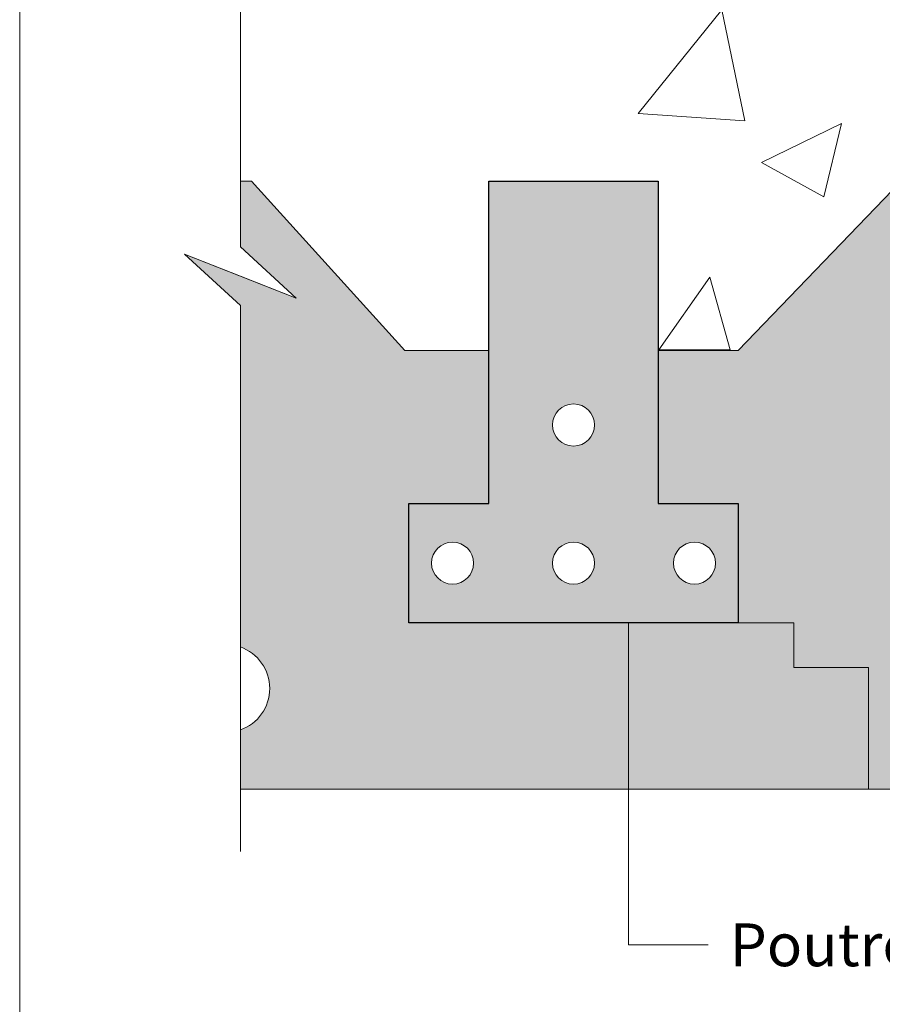
# Model space of a CAD drawing. Units: millimetres. Extents: x 7445 to 8430, y -19753 to -18398.
# Drawn here: x 7445 to 7722, y -19532 to -19216 of the extents above; entities that cross this region are included whole.
import ezdxf

# ---------------------------------------------------------------- set-up
doc = ezdxf.new("R2010")
doc.units = ezdxf.units.MM
doc.header["$LTSCALE"] = 5
doc.layers.add('Ech.1_5', color=7, linetype='Continuous')
doc.styles.add('arial-', font='arial.ttf', dxfattribs={"height": 1})

# ---------------------------------------------------------------- blocks, each defined once
blk = doc.blocks.new('cw-line-extremity4')
at = {"linetype": 'Continuous', "lineweight": 5}
h = blk.add_hatch(color=0, dxfattribs=at)
edge = h.paths.add_edge_path()
edge.add_arc((0, 0), 2.5, 0, 360)

msp = doc.modelspace()

# ---------------------------------------------------------------- hatches: boundary and pattern name
at = {"layer": 'Ech.1_5', "linetype": 'Continuous', "lineweight": 15, "transparency": 33554687}
h = msp.add_hatch(dxfattribs=at)
h.set_pattern_fill('AR-CONC', color=9, scale=1.5, angle=5, style=0)
h.set_pattern_definition([(55, (7649.74, -19322.16), (274.32, 1e-05), [28.575, -314.325]), (3e-13, (7649.74, -19322.16), (-77.64, 280.89), [22.86, -251.46]), (105.45, (7672.6, -19322.16), (196.68, 280.89), [24.285, -267.135]), (51.184, (7643.1, -19246.25), (410.57, -27.38), [42.86, -471.49]), (101.636, (7677.3, -19248.53), (322.4, 400.76), [36.43, -400.7]), (356.184, (7643.1, -19246.25), (322.4, 400.76), [34.29, -377.19]), (26, (7682.72, -19261.9), (239.926, -132.99), [28.575, -314.325]), (331, (7682.72, -19261.9), (68.27, 283.31), [22.86, -251.46]), (76.45, (7702.7, -19272.98), (308.2, 150.32), [24.285, -267.135]), (42.5, (7649.74, -19322.16), (-6.439, 126.754), [0, -248.412, 0, -255.27, 0, -252.412]), (12.5, (7649.74, -19322.16), (86.75, 158.435), [0, -145.542, 0, -242.697, 0, -96.203]), (332.5, (7565.1, -19329.56), (203.361, 9.166), [0, -95.25, 0, -297.18, 0, -394.335]), (322.5, (7527.15, -19332.88), (218.024, 57.36), [0, -123.825, 0, -197.358, 0, -280.035])])
h.paths.add_polyline_path([(7649.74, -19322.16), (7649.74, -19267.76), (7595.32, -19267.76), (7595.32, -19322.16), (7568.31, -19322.16), (7519.11, -19267.76), (7515.54, -19267.76), (7515.54, -19207.76), (8355.34, -19207.76), (8355.34, -19267.76), (8327.69, -19267.76), (8275.45, -19322.16), (8249.74, -19322.16), (8249.74, -19267.76), (8195.32, -19267.76), (8195.32, -19322.16), (8168.31, -19322.16), (8119.11, -19267.76), (7727.69, -19267.76), (7675.45, -19322.16)])
at = {"layer": 'Ech.1_5', "linetype": 'Continuous', "lineweight": 20, "true_color": 0xededed, "transparency": 33554687}
for points in [[(7515.54, -19267.76), (7515.54, -19288.83), (7533.52, -19305.32), (7497.56, -19291.21), (7515.54, -19307.69), (7515.54, -19463.14), (7717.23, -19463.14), (7717.23, -19423.99), (7693.27, -19423.99), (7693.27, -19409.62), (7569.62, -19409.62), (7569.62, -19371.33), (7595.32, -19371.33), (7595.32, -19322.16), (7568.31, -19322.16), (7519.11, -19267.76)], [(7649.74, -19371.33), (7649.74, -19322.16), (7675.45, -19322.16), (7727.69, -19267.76), (8119.11, -19267.76), (8168.31, -19322.16), (8195.32, -19322.16), (8195.32, -19371.33), (8169.62, -19371.33), (8169.62, -19409.62), (8293.27, -19409.62), (8293.27, -19423.99), (8317.23, -19423.99), (8317.23, -19463.14), (7717.23, -19463.14), (7717.23, -19423.99), (7693.27, -19423.99), (7693.27, -19409.62), (7675.45, -19409.62), (7675.45, -19371.33)]]:
    msp.add_hatch(color=7, dxfattribs=at).paths.add_polyline_path(points)
at = {"layer": 'Ech.1_5', "linetype": 'Continuous', "lineweight": 20, "true_color": 0xf2f2f2, "transparency": 33554687}
msp.add_hatch(color=7, dxfattribs=at).paths.add_polyline_path([(7675.45, -19409.62), (7569.62, -19409.62), (7569.62, -19371.33), (7595.32, -19371.33), (7595.32, -19267.76), (7649.74, -19267.76), (7649.74, -19371.33), (7675.45, -19371.33)])

# ---------------------------------------------------------------- linework, layer by layer
at = {"layer": 'Ech.1_5', "color": 190, "linetype": 'Continuous', "lineweight": 15}
msp.add_lwpolyline([(8429.69, -18397.82), (7444.69, -18397.82), (7444.69, -19752.82), (8429.69, -19752.82), (8429.69, -18397.82)], dxfattribs=at)
at = {"layer": 'Ech.1_5', "color": 9, "linetype": 'Continuous', "lineweight": 15, "elevation": 2500}
msp.add_lwpolyline([(7649.74, -19322.16), (7649.74, -19267.76), (7595.32, -19267.76), (7595.32, -19322.16), (7568.31, -19322.16), (7519.11, -19267.76), (7515.54, -19267.76), (7515.54, -19207.76), (8355.34, -19207.76), (8355.34, -19267.76), (8327.69, -19267.76), (8275.45, -19322.16), (8249.74, -19322.16), (8249.74, -19267.76), (8195.32, -19267.76), (8195.32, -19322.16), (8168.31, -19322.16), (8119.11, -19267.76), (7727.69, -19267.76), (7675.45, -19322.16), (7649.74, -19322.16)], dxfattribs=at)
at = {"layer": 'Ech.1_5', "color": 9, "linetype": 'Continuous', "lineweight": 15}
for points in [[(7515.54, -19267.76), (7515.54, -19288.83), (7533.52, -19305.32), (7497.56, -19291.21), (7515.54, -19307.69), (7515.54, -19463.14), (7717.23, -19463.14), (7717.23, -19423.99), (7693.27, -19423.99), (7693.27, -19409.62), (7569.62, -19409.62), (7569.62, -19371.33), (7595.32, -19371.33), (7595.32, -19322.16), (7568.31, -19322.16), (7519.11, -19267.76), (7515.54, -19267.76)], [(7649.74, -19371.33), (7649.74, -19322.16), (7675.45, -19322.16), (7727.69, -19267.76), (8119.11, -19267.76), (8168.31, -19322.16), (8195.32, -19322.16), (8195.32, -19371.33), (8169.62, -19371.33), (8169.62, -19409.62), (8293.27, -19409.62), (8293.27, -19423.99), (8317.23, -19423.99), (8317.23, -19463.14), (7717.23, -19463.14), (7717.23, -19423.99), (7693.27, -19423.99), (7693.27, -19409.62), (7675.45, -19409.62), (7675.45, -19371.33), (7649.74, -19371.33)], [(7640.2, -19409.62), (7640.2, -19513.14), (7645.86, -19513.14), (7665.86, -19513.14)]]:
    msp.add_lwpolyline(points, dxfattribs=at)
at = {"layer": 'Ech.1_5', "color": 9, "linetype": 'Continuous', "lineweight": 25}
msp.add_lwpolyline([(7675.45, -19409.62), (7569.62, -19409.62), (7569.62, -19371.33), (7595.32, -19371.33), (7595.32, -19267.76), (7649.74, -19267.76), (7649.74, -19371.33), (7675.45, -19371.33), (7675.45, -19409.62)], dxfattribs=at)

# ---------------------------------------------------------------- block references
at = {"layer": 'Ech.1_5', "color": 9, "lineweight": 15, "rotation": 270}
msp.add_blockref('cw-line-extremity4', (7640.2, -19409.62), dxfattribs=at)

# ---------------------------------------------------------------- next in the draw order: texts
at = {"layer": 'Ech.1_5', "color": 253, "linetype": 'Continuous', "true_color": 0x999999, "insert": (7672.73, -19506.23), "char_height": 13.75, "width": 143.7825, "attachment_point": 1, "line_spacing_factor": 1.08, "style": 'arial-', "bg_fill": 3, "box_fill_scale": 1.5, "bg_fill_color": 9, "bg_fill_true_color": 13158600, "bg_fill_transparency": 33554687}
msp.add_mtext('{\\fArial|b0|i0;\\W1.000000;\\H13.750000;\\c10066329;Poutrelle}', dxfattribs=at)

# ---------------------------------------------------------------- next in the draw order: wipeouts: each hides what was drawn before it
at = {"linetype": 'Continuous'}
for points in [[(7622.53, -19352.84), (7623.05, -19352.82), (7623.56, -19352.76), (7624.07, -19352.67), (7624.57, -19352.53), (7625.06, -19352.35), (7625.53, -19352.14), (7625.98, -19351.9), (7626.42, -19351.61), (7626.83, -19351.3), (7627.21, -19350.96), (7627.57, -19350.58), (7627.9, -19350.19), (7628.2, -19349.76), (7628.46, -19349.32), (7628.69, -19348.85), (7628.89, -19348.37), (7629.04, -19347.88), (7629.16, -19347.38), (7629.24, -19346.87), (7629.28, -19346.35), (7629.28, -19345.83), (7629.24, -19345.32), (7629.16, -19344.81), (7629.04, -19344.3), (7628.89, -19343.81), (7628.69, -19343.33), (7628.46, -19342.87), (7628.2, -19342.42), (7627.9, -19342), (7627.57, -19341.6), (7627.21, -19341.23), (7626.83, -19340.88), (7626.42, -19340.57), (7625.98, -19340.29), (7625.53, -19340.04), (7625.06, -19339.83), (7624.57, -19339.66), (7624.07, -19339.52), (7623.56, -19339.42), (7623.05, -19339.36), (7622.53, -19339.34), (7622.01, -19339.36), (7621.5, -19339.42), (7620.99, -19339.52), (7620.49, -19339.66), (7620.01, -19339.83), (7619.54, -19340.04), (7619.08, -19340.29), (7618.65, -19340.57), (7618.24, -19340.88), (7617.85, -19341.23), (7617.49, -19341.6), (7617.16, -19342), (7616.86, -19342.42), (7616.6, -19342.87), (7616.37, -19343.33), (7616.18, -19343.81), (7616.02, -19344.3), (7615.9, -19344.81), (7615.82, -19345.32), (7615.78, -19345.83), (7615.78, -19346.35), (7615.82, -19346.87), (7615.9, -19347.38), (7616.02, -19347.88), (7616.18, -19348.37), (7616.37, -19348.85), (7616.6, -19349.32), (7616.86, -19349.76), (7617.16, -19350.19), (7617.49, -19350.58), (7617.85, -19350.96), (7618.24, -19351.3), (7618.65, -19351.61), (7619.08, -19351.9), (7619.54, -19352.14), (7620.01, -19352.35), (7620.49, -19352.53), (7620.99, -19352.67), (7621.5, -19352.76), (7622.01, -19352.82)], [(7583.69, -19397.23), (7584.21, -19397.21), (7584.72, -19397.15), (7585.23, -19397.05), (7585.73, -19396.91), (7586.21, -19396.74), (7586.69, -19396.53), (7587.14, -19396.28), (7587.57, -19396), (7587.99, -19395.68), (7588.37, -19395.34), (7588.73, -19394.97), (7589.06, -19394.57), (7589.36, -19394.15), (7589.62, -19393.7), (7589.85, -19393.24), (7590.04, -19392.76), (7590.2, -19392.26), (7590.32, -19391.76), (7590.4, -19391.25), (7590.44, -19390.73), (7590.44, -19390.22), (7590.4, -19389.7), (7590.32, -19389.19), (7590.2, -19388.69), (7590.04, -19388.19), (7589.85, -19387.71), (7589.62, -19387.25), (7589.36, -19386.8), (7589.06, -19386.38), (7588.73, -19385.98), (7588.37, -19385.61), (7587.99, -19385.27), (7587.57, -19384.95), (7587.14, -19384.67), (7586.69, -19384.42), (7586.21, -19384.21), (7585.73, -19384.04), (7585.23, -19383.9), (7584.72, -19383.8), (7584.21, -19383.74), (7583.69, -19383.72), (7583.17, -19383.74), (7582.66, -19383.8), (7582.15, -19383.9), (7581.65, -19384.04), (7581.17, -19384.21), (7580.69, -19384.42), (7580.24, -19384.67), (7579.81, -19384.95), (7579.39, -19385.27), (7579.01, -19385.61), (7578.65, -19385.98), (7578.32, -19386.38), (7578.02, -19386.8), (7577.76, -19387.25), (7577.53, -19387.71), (7577.34, -19388.19), (7577.18, -19388.69), (7577.06, -19389.19), (7576.98, -19389.7), (7576.94, -19390.22), (7576.94, -19390.73), (7576.98, -19391.25), (7577.06, -19391.76), (7577.18, -19392.26), (7577.34, -19392.76), (7577.53, -19393.24), (7577.76, -19393.7), (7578.02, -19394.15), (7578.32, -19394.57), (7578.65, -19394.97), (7579.01, -19395.34), (7579.39, -19395.68), (7579.81, -19396), (7580.24, -19396.28), (7580.69, -19396.53), (7581.17, -19396.74), (7581.65, -19396.91), (7582.15, -19397.05), (7582.66, -19397.15), (7583.17, -19397.21)], [(7622.53, -19397.23), (7623.05, -19397.21), (7623.56, -19397.15), (7624.07, -19397.05), (7624.57, -19396.91), (7625.06, -19396.74), (7625.53, -19396.53), (7625.98, -19396.28), (7626.42, -19396), (7626.83, -19395.68), (7627.21, -19395.34), (7627.57, -19394.97), (7627.9, -19394.57), (7628.2, -19394.15), (7628.46, -19393.7), (7628.69, -19393.24), (7628.89, -19392.76), (7629.04, -19392.26), (7629.16, -19391.76), (7629.24, -19391.25), (7629.28, -19390.73), (7629.28, -19390.22), (7629.24, -19389.7), (7629.16, -19389.19), (7629.04, -19388.69), (7628.89, -19388.19), (7628.69, -19387.71), (7628.46, -19387.25), (7628.2, -19386.8), (7627.9, -19386.38), (7627.57, -19385.98), (7627.21, -19385.61), (7626.83, -19385.27), (7626.42, -19384.95), (7625.98, -19384.67), (7625.53, -19384.42), (7625.06, -19384.21), (7624.57, -19384.04), (7624.07, -19383.9), (7623.56, -19383.8), (7623.05, -19383.74), (7622.53, -19383.72), (7622.01, -19383.74), (7621.5, -19383.8), (7620.99, -19383.9), (7620.49, -19384.04), (7620.01, -19384.21), (7619.54, -19384.42), (7619.08, -19384.67), (7618.65, -19384.95), (7618.24, -19385.27), (7617.85, -19385.61), (7617.49, -19385.98), (7617.16, -19386.38), (7616.86, -19386.8), (7616.6, -19387.25), (7616.37, -19387.71), (7616.18, -19388.19), (7616.02, -19388.69), (7615.9, -19389.19), (7615.82, -19389.7), (7615.78, -19390.22), (7615.78, -19390.73), (7615.82, -19391.25), (7615.9, -19391.76), (7616.02, -19392.26), (7616.18, -19392.76), (7616.37, -19393.24), (7616.6, -19393.7), (7616.86, -19394.15), (7617.16, -19394.57), (7617.49, -19394.97), (7617.85, -19395.34), (7618.24, -19395.68), (7618.65, -19396), (7619.08, -19396.28), (7619.54, -19396.53), (7620.01, -19396.74), (7620.49, -19396.91), (7620.99, -19397.05), (7621.5, -19397.15), (7622.01, -19397.21)], [(7661.37, -19397.23), (7660.86, -19397.21), (7660.34, -19397.15), (7659.83, -19397.05), (7659.34, -19396.91), (7658.85, -19396.74), (7658.38, -19396.53), (7657.92, -19396.28), (7657.49, -19396), (7657.08, -19395.68), (7656.69, -19395.34), (7656.33, -19394.97), (7656, -19394.57), (7655.71, -19394.15), (7655.44, -19393.7), (7655.21, -19393.24), (7655.02, -19392.76), (7654.86, -19392.26), (7654.74, -19391.76), (7654.67, -19391.25), (7654.63, -19390.73), (7654.63, -19390.22), (7654.67, -19389.7), (7654.74, -19389.19), (7654.86, -19388.69), (7655.02, -19388.19), (7655.21, -19387.71), (7655.44, -19387.25), (7655.71, -19386.8), (7656, -19386.38), (7656.33, -19385.98), (7656.69, -19385.61), (7657.08, -19385.27), (7657.49, -19384.95), (7657.92, -19384.67), (7658.38, -19384.42), (7658.85, -19384.21), (7659.34, -19384.04), (7659.83, -19383.9), (7660.34, -19383.8), (7660.86, -19383.74), (7661.37, -19383.72), (7661.89, -19383.74), (7662.4, -19383.8), (7662.91, -19383.9), (7663.41, -19384.04), (7663.9, -19384.21), (7664.37, -19384.42), (7664.82, -19384.67), (7665.26, -19384.95), (7665.67, -19385.27), (7666.05, -19385.61), (7666.41, -19385.98), (7666.74, -19386.38), (7667.04, -19386.8), (7667.3, -19387.25), (7667.53, -19387.71), (7667.73, -19388.19), (7667.88, -19388.69), (7668, -19389.19), (7668.08, -19389.7), (7668.12, -19390.22), (7668.12, -19390.73), (7668.08, -19391.25), (7668, -19391.76), (7667.88, -19392.26), (7667.73, -19392.76), (7667.53, -19393.24), (7667.3, -19393.7), (7667.04, -19394.15), (7666.74, -19394.57), (7666.41, -19394.97), (7666.05, -19395.34), (7665.67, -19395.68), (7665.26, -19396), (7664.82, -19396.28), (7664.37, -19396.53), (7663.9, -19396.74), (7663.41, -19396.91), (7662.91, -19397.05), (7662.4, -19397.15), (7661.89, -19397.21)], [(7515.54, -19417.41), (7515.54, -19444.07), (7515.62, -19444.04), (7515.71, -19444.01), (7515.79, -19443.98), (7515.87, -19443.95), (7515.96, -19443.92), (7516.04, -19443.89), (7516.12, -19443.85), (7516.2, -19443.82), (7516.28, -19443.79), (7516.37, -19443.75), (7516.45, -19443.72), (7516.53, -19443.68), (7516.61, -19443.65), (7516.69, -19443.61), (7516.77, -19443.57), (7516.85, -19443.54), (7516.93, -19443.5), (7517.01, -19443.46), (7517.09, -19443.42), (7517.17, -19443.38), (7517.25, -19443.34), (7517.33, -19443.3), (7517.41, -19443.26), (7517.49, -19443.22), (7517.56, -19443.18), (7517.64, -19443.13), (7517.72, -19443.09), (7517.8, -19443.05), (7517.87, -19443), (7517.95, -19442.96), (7518.03, -19442.92), (7518.1, -19442.87), (7518.18, -19442.82), (7518.26, -19442.78), (7518.33, -19442.73), (7518.41, -19442.68), (7518.48, -19442.64), (7518.55, -19442.59), (7518.63, -19442.54), (7518.7, -19442.49), (7518.78, -19442.44), (7518.85, -19442.39), (7518.92, -19442.34), (7519, -19442.29), (7519.07, -19442.24), (7519.14, -19442.19), (7519.21, -19442.13), (7519.28, -19442.08), (7519.35, -19442.03), (7519.42, -19441.98), (7519.49, -19441.92), (7519.56, -19441.87), (7519.63, -19441.81), (7519.7, -19441.76), (7519.77, -19441.7), (7519.84, -19441.64), (7519.91, -19441.59), (7519.98, -19441.53), (7520.04, -19441.47), (7520.11, -19441.42), (7520.18, -19441.36), (7520.24, -19441.3), (7520.31, -19441.24), (7520.38, -19441.18), (7520.44, -19441.12), (7520.51, -19441.06), (7520.57, -19441), (7520.63, -19440.94), (7520.7, -19440.88), (7520.76, -19440.81), (7520.82, -19440.75), (7520.89, -19440.69), (7520.95, -19440.63), (7521.01, -19440.56), (7521.07, -19440.5), (7521.13, -19440.43), (7521.19, -19440.37), (7521.25, -19440.3), (7521.31, -19440.24), (7521.37, -19440.17), (7521.43, -19440.11), (7521.49, -19440.04), (7521.55, -19439.97), (7521.61, -19439.91), (7521.66, -19439.84), (7521.72, -19439.77), (7521.78, -19439.7), (7521.83, -19439.63), (7521.89, -19439.56), (7521.94, -19439.49), (7522, -19439.43), (7522.05, -19439.36), (7522.11, -19439.28), (7522.16, -19439.21), (7522.21, -19439.14), (7522.27, -19439.07), (7522.32, -19439), (7522.37, -19438.93), (7522.42, -19438.85), (7522.47, -19438.78), (7522.52, -19438.71), (7522.57, -19438.64), (7522.62, -19438.56), (7522.67, -19438.49), (7522.72, -19438.41), (7522.77, -19438.34), (7522.81, -19438.26), (7522.86, -19438.19), (7522.91, -19438.11), (7522.95, -19438.04), (7523, -19437.96), (7523.04, -19437.89), (7523.09, -19437.81), (7523.13, -19437.73), (7523.18, -19437.65), (7523.22, -19437.58), (7523.26, -19437.5), (7523.3, -19437.42), (7523.34, -19437.34), (7523.39, -19437.27), (7523.43, -19437.19), (7523.47, -19437.11), (7523.51, -19437.03), (7523.55, -19436.95), (7523.58, -19436.87), (7523.62, -19436.79), (7523.66, -19436.71), (7523.7, -19436.63), (7523.73, -19436.55), (7523.77, -19436.47), (7523.81, -19436.39), (7523.84, -19436.3), (7523.88, -19436.22), (7523.91, -19436.14), (7523.94, -19436.06), (7523.98, -19435.98), (7524.01, -19435.89), (7524.04, -19435.81), (7524.07, -19435.73), (7524.1, -19435.65), (7524.13, -19435.56), (7524.16, -19435.48), (7524.19, -19435.39), (7524.22, -19435.31), (7524.25, -19435.23), (7524.28, -19435.14), (7524.31, -19435.06), (7524.33, -19434.97), (7524.36, -19434.89), (7524.38, -19434.8), (7524.41, -19434.72), (7524.43, -19434.63), (7524.46, -19434.55), (7524.48, -19434.46), (7524.51, -19434.38), (7524.53, -19434.29), (7524.55, -19434.21), (7524.57, -19434.12), (7524.59, -19434.03), (7524.61, -19433.95), (7524.63, -19433.86), (7524.65, -19433.78), (7524.67, -19433.69), (7524.69, -19433.6), (7524.71, -19433.52), (7524.72, -19433.43), (7524.74, -19433.34), (7524.76, -19433.25), (7524.77, -19433.17), (7524.79, -19433.08), (7524.8, -19432.99), (7524.81, -19432.9), (7524.83, -19432.82), (7524.84, -19432.73), (7524.85, -19432.64), (7524.86, -19432.55), (7524.88, -19432.47), (7524.89, -19432.38), (7524.9, -19432.29), (7524.91, -19432.2), (7524.91, -19432.11), (7524.92, -19432.02), (7524.93, -19431.94), (7524.94, -19431.85), (7524.94, -19431.76), (7524.95, -19431.67), (7524.96, -19431.58), (7524.96, -19431.49), (7524.97, -19431.41), (7524.97, -19431.32), (7524.97, -19431.23), (7524.98, -19431.14), (7524.98, -19431.05), (7524.98, -19430.96), (7524.98, -19430.87), (7524.98, -19430.79), (7524.98, -19430.7), (7524.98, -19430.61), (7524.98, -19430.52), (7524.98, -19430.43), (7524.98, -19430.34), (7524.97, -19430.25), (7524.97, -19430.17), (7524.97, -19430.08), (7524.96, -19429.99), (7524.96, -19429.9), (7524.95, -19429.81), (7524.94, -19429.72), (7524.94, -19429.63), (7524.93, -19429.55), (7524.92, -19429.46), (7524.91, -19429.37), (7524.91, -19429.28), (7524.9, -19429.19), (7524.89, -19429.11), (7524.88, -19429.02), (7524.86, -19428.93), (7524.85, -19428.84), (7524.84, -19428.75), (7524.83, -19428.67), (7524.81, -19428.58), (7524.8, -19428.49), (7524.79, -19428.4), (7524.77, -19428.32), (7524.76, -19428.23), (7524.74, -19428.14), (7524.72, -19428.05), (7524.71, -19427.97), (7524.69, -19427.88), (7524.67, -19427.79), (7524.65, -19427.71), (7524.63, -19427.62), (7524.61, -19427.53), (7524.59, -19427.45), (7524.57, -19427.36), (7524.55, -19427.28), (7524.53, -19427.19), (7524.51, -19427.1), (7524.48, -19427.02), (7524.46, -19426.93), (7524.43, -19426.85), (7524.41, -19426.76), (7524.38, -19426.68), (7524.36, -19426.59), (7524.33, -19426.51), (7524.31, -19426.42), (7524.28, -19426.34), (7524.25, -19426.26), (7524.22, -19426.17), (7524.19, -19426.09), (7524.16, -19426), (7524.13, -19425.92), (7524.1, -19425.84), (7524.07, -19425.75), (7524.04, -19425.67), (7524.01, -19425.59), (7523.98, -19425.51), (7523.94, -19425.42), (7523.91, -19425.34), (7523.88, -19425.26), (7523.84, -19425.18), (7523.81, -19425.1), (7523.77, -19425.02), (7523.73, -19424.94), (7523.7, -19424.85), (7523.66, -19424.77), (7523.62, -19424.69), (7523.58, -19424.61), (7523.55, -19424.53), (7523.51, -19424.45), (7523.47, -19424.38), (7523.43, -19424.3), (7523.39, -19424.22), (7523.34, -19424.14), (7523.3, -19424.06), (7523.26, -19423.98), (7523.22, -19423.91), (7523.18, -19423.83), (7523.13, -19423.75), (7523.09, -19423.67), (7523.04, -19423.6), (7523, -19423.52), (7522.95, -19423.44), (7522.91, -19423.37), (7522.86, -19423.29), (7522.81, -19423.22), (7522.77, -19423.14), (7522.72, -19423.07), (7522.67, -19422.99), (7522.62, -19422.92), (7522.57, -19422.85), (7522.52, -19422.77), (7522.47, -19422.7), (7522.42, -19422.63), (7522.37, -19422.56), (7522.32, -19422.48), (7522.27, -19422.41), (7522.21, -19422.34), (7522.16, -19422.27), (7522.11, -19422.2), (7522.05, -19422.13), (7522, -19422.06), (7521.94, -19421.99), (7521.89, -19421.92), (7521.83, -19421.85), (7521.78, -19421.78), (7521.72, -19421.71), (7521.66, -19421.64), (7521.61, -19421.58), (7521.55, -19421.51), (7521.49, -19421.44), (7521.43, -19421.38), (7521.37, -19421.31), (7521.31, -19421.24), (7521.25, -19421.18), (7521.19, -19421.11), (7521.13, -19421.05), (7521.07, -19420.98), (7521.01, -19420.92), (7520.95, -19420.86), (7520.89, -19420.79), (7520.82, -19420.73), (7520.76, -19420.67), (7520.7, -19420.61), (7520.63, -19420.54), (7520.57, -19420.48), (7520.51, -19420.42), (7520.44, -19420.36), (7520.38, -19420.3), (7520.31, -19420.24), (7520.24, -19420.18), (7520.18, -19420.12), (7520.11, -19420.07), (7520.04, -19420.01), (7519.98, -19419.95), (7519.91, -19419.89), (7519.84, -19419.84), (7519.77, -19419.78), (7519.7, -19419.73), (7519.63, -19419.67), (7519.56, -19419.62), (7519.49, -19419.56), (7519.42, -19419.51), (7519.35, -19419.45), (7519.28, -19419.4), (7519.21, -19419.35), (7519.14, -19419.3), (7519.07, -19419.24), (7519, -19419.19), (7518.92, -19419.14), (7518.85, -19419.09), (7518.78, -19419.04), (7518.7, -19418.99), (7518.63, -19418.94), (7518.55, -19418.89), (7518.48, -19418.85), (7518.41, -19418.8), (7518.33, -19418.75), (7518.26, -19418.7), (7518.18, -19418.66), (7518.1, -19418.61), (7518.03, -19418.57), (7517.95, -19418.52), (7517.87, -19418.48), (7517.8, -19418.43), (7517.72, -19418.39), (7517.64, -19418.35), (7517.56, -19418.31), (7517.49, -19418.26), (7517.41, -19418.22), (7517.33, -19418.18), (7517.25, -19418.14), (7517.17, -19418.1), (7517.09, -19418.06), (7517.01, -19418.02), (7516.93, -19417.98), (7516.85, -19417.95), (7516.77, -19417.91), (7516.69, -19417.87), (7516.61, -19417.84), (7516.53, -19417.8), (7516.45, -19417.76), (7516.37, -19417.73), (7516.28, -19417.7), (7516.2, -19417.66), (7516.12, -19417.63), (7516.04, -19417.6), (7515.96, -19417.56), (7515.87, -19417.53), (7515.79, -19417.5), (7515.71, -19417.47), (7515.62, -19417.44)]]:
    msp.add_wipeout(points, dxfattribs=at).dxf.layer = 'Ech.1_5'

# ---------------------------------------------------------------- next in the draw order: linework, layer by layer
at = {"layer": 'Ech.1_5', "color": 9, "linetype": 'Continuous', "lineweight": 15}
msp.add_lwpolyline([(7515.54, -19483.14), (7515.54, -19307.69), (7497.56, -19291.21), (7515.54, -19298.26), (7533.52, -19305.32), (7515.54, -19288.83), (7515.54, -19173.76)], dxfattribs=at)
msp.add_lwpolyline([(7515.54, -19417.41), (7515.54, -19444.07, 0.708175), (7515.54, -19417.41)], format="xyb", dxfattribs=at)
for centre in [(7622.53, -19346.09), (7583.69, -19390.47), (7622.53, -19390.47), (7661.37, -19390.47)]:
    msp.add_circle(centre, 6.75, dxfattribs=at)

doc.saveas('drawing.dxf')
